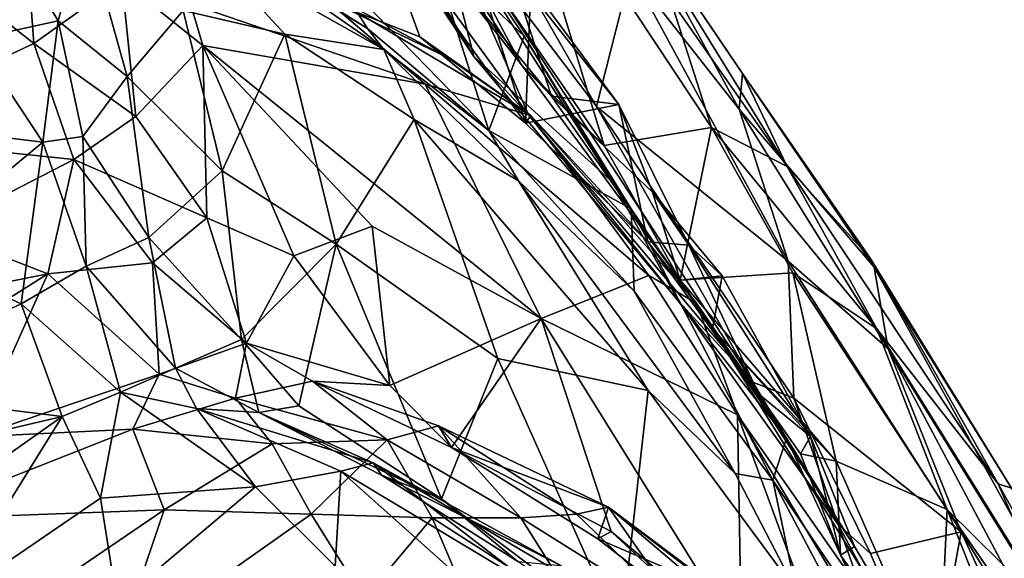
# Model space of a CAD drawing. Extents: x -18 to -10.1, y 4.2 to 17.4.
# Drawn here: x -11.5 to -10.8, y 9.9 to 10.3 of the extents above; entities that cross this region are included whole.
import ezdxf

# ---------------------------------------------------------------- set-up
doc = ezdxf.new("R2010")
doc.units = 0
doc.header["$MEASUREMENT"] = 0
doc.layers.add('1', color=7, linetype='Continuous')

msp = doc.modelspace()

# ---------------------------------------------------------------- linework, layer by layer
at = {"layer": '1'}
for points in [[(-11.10896, 10.3133, 1.27265), (-11.23592, 10.50972, 1.29894), (-11.16855, 10.38985, 1.39051)], [(-11.23592, 10.50972, 1.29894), (-11.10896, 10.3133, 1.27265), (-11.17746, 10.44214, 1.23628)], [(-11.04757, 10.25359, 1.2465), (-11.12338, 10.50146, 1.20773), (-11.17746, 10.44214, 1.23628)], [(-11.12338, 10.50146, 1.20773), (-10.96808, 10.26699, 1.21218), (-10.99864, 10.36185, 1.17689)], [(-10.96808, 10.26699, 1.21218), (-11.12338, 10.50146, 1.20773), (-11.04757, 10.25359, 1.2465)], [(-11.21718, 10.42526, 1.65417), (-11.10582, 10.27008, 1.60347), (-11.17082, 10.47622, 1.59043)], [(-11.17082, 10.47622, 1.59043), (-11.10582, 10.27008, 1.60347), (-11.10185, 10.37227, 1.54691)], [(-11.15703, 10.46314, 0.89552), (-11.05342, 10.28258, 0.87308), (-11.17704, 10.44546, 0.85965)], [(-11.15703, 10.46314, 0.89552), (-11.02792, 10.38283, 0.92099), (-11.05342, 10.28258, 0.87308)], [(-11.03332, 10.43709, 0.99162), (-11.0503, 10.46264, 1.08729), (-10.94529, 10.30691, 1.00891)], [(-10.91213, 10.23817, 1.15964), (-10.94529, 10.30691, 1.00891), (-11.0503, 10.46264, 1.08729)], [(-10.99864, 10.36185, 1.17689), (-10.91213, 10.23817, 1.15964), (-11.0503, 10.46264, 1.08729)], [(-11.17704, 10.44546, 0.85965), (-11.10368, 10.27638, 0.77518), (-11.23623, 10.45895, 0.71501)], [(-11.23623, 10.45895, 0.71501), (-11.10368, 10.27638, 0.77518), (-11.14425, 10.31949, 0.69152)], [(-11.14425, 10.31949, 0.69152), (-11.21967, 10.44905, 0.6499), (-11.23623, 10.45895, 0.71501)], [(-11.21967, 10.44905, 0.6499), (-11.14425, 10.31949, 0.69152), (-11.17294, 10.43339, 0.57293)], [(-11.10896, 10.3133, 1.27265), (-11.04757, 10.25359, 1.2465), (-11.17746, 10.44214, 1.23628)], [(-11.17704, 10.44546, 0.85965), (-11.05342, 10.28258, 0.87308), (-10.93752, 10.07834, 0.84066)], [(-10.93752, 10.07834, 0.84066), (-11.10368, 10.27638, 0.77518), (-11.17704, 10.44546, 0.85965)], [(-11.1069, 10.33469, 0.57914), (-11.17613, 10.4001, 0.51728), (-11.17294, 10.43339, 0.57293)], [(-11.17294, 10.43339, 0.57293), (-11.14425, 10.31949, 0.69152), (-11.04099, 10.22606, 0.65807)], [(-11.1069, 10.33469, 0.57914), (-11.17294, 10.43339, 0.57293), (-11.04099, 10.22606, 0.65807)], [(-10.94529, 10.30691, 1.00891), (-10.94778, 10.28065, 0.93484), (-11.03332, 10.43709, 0.99162)], [(-11.03332, 10.43709, 0.99162), (-10.94778, 10.28065, 0.93484), (-11.02792, 10.38283, 0.92099)], [(-11.24364, 10.35742, 1.74697), (-11.18422, 10.33423, 1.68846), (-11.21718, 10.42526, 1.65417)], [(-11.21718, 10.42526, 1.65417), (-11.18422, 10.33423, 1.68846), (-11.10582, 10.27008, 1.60347)], [(-11.47619, 10.41347, 2.15177), (-11.50377, 10.35579, 2.15928), (-11.46988, 10.32907, 2.14876)], [(-11.45182, 10.34594, 0.03488), (-11.48139, 10.39498, 0.02905), (-11.43235, 10.41775, 0.06286)], [(-11.46988, 10.32907, 2.14876), (-11.4048, 10.37582, 2.09773), (-11.47619, 10.41347, 2.15177)], [(-11.45182, 10.34594, 0.03488), (-11.43235, 10.41775, 0.06286), (-11.4009, 10.30466, 0.05564)], [(-11.43235, 10.41775, 0.06286), (-11.3595, 10.35372, 0.12361), (-11.4009, 10.30466, 0.05564)], [(-11.2109, 10.32481, 0.34363), (-11.34184, 10.39872, 0.17859), (-11.32687, 10.40572, 0.22487)], [(-11.32014, 10.39976, 0.35108), (-11.22298, 10.34042, 0.4077), (-11.32687, 10.40572, 0.22487)], [(-11.32687, 10.40572, 0.22487), (-11.22298, 10.34042, 0.4077), (-11.2109, 10.32481, 0.34363)], [(-11.3595, 10.35372, 0.12361), (-11.34184, 10.39872, 0.17859), (-11.284, 10.33601, 0.22167)], [(-11.2109, 10.32481, 0.34363), (-11.284, 10.33601, 0.22167), (-11.34184, 10.39872, 0.17859)], [(-11.32014, 10.39976, 0.35108), (-11.25362, 10.38862, 0.43836), (-11.22298, 10.34042, 0.4077)], [(-11.25362, 10.38862, 0.43836), (-11.17613, 10.4001, 0.51728), (-11.13296, 10.26466, 0.51493)], [(-11.13296, 10.26466, 0.51493), (-11.17613, 10.4001, 0.51728), (-11.1069, 10.33469, 0.57914)], [(-11.45182, 10.34594, 0.03488), (-11.51391, 10.33236, 0.02261), (-11.48139, 10.39498, 0.02905)], [(-11.10896, 10.3133, 1.27265), (-11.16855, 10.38985, 1.39051), (-11.08675, 10.29016, 1.35342)], [(-11.11798, 10.38645, 1.48607), (-11.08675, 10.29016, 1.35342), (-11.16855, 10.38985, 1.39051)], [(-11.25362, 10.38862, 0.43836), (-11.13296, 10.26466, 0.51493), (-11.22298, 10.34042, 0.4077)], [(-11.11798, 10.38645, 1.48607), (-11.10185, 10.37227, 1.54691), (-11.03691, 10.28404, 1.472)], [(-11.08675, 10.29016, 1.35342), (-11.11798, 10.38645, 1.48607), (-11.03691, 10.28404, 1.472)], [(-11.05342, 10.28258, 0.87308), (-11.02792, 10.38283, 0.92099), (-10.91132, 10.16787, 0.88672)], [(-11.02792, 10.38283, 0.92099), (-10.94778, 10.28065, 0.93484), (-10.91132, 10.16787, 0.88672)], [(-11.46988, 10.32907, 2.14876), (-11.3944, 10.27501, 2.1647), (-11.4048, 10.37582, 2.09773)], [(-11.4048, 10.37582, 2.09773), (-11.3944, 10.27501, 2.1647), (-11.34474, 10.3278, 2.07295)], [(-11.4048, 10.37582, 2.09773), (-11.34474, 10.3278, 2.07295), (-11.35402, 10.35863, 2.06203)], [(-11.27016, 10.37599, 1.91524), (-11.35402, 10.35863, 2.06203), (-11.18017, 10.299, 1.84964)], [(-11.1019, 10.27574, 1.72653), (-11.27016, 10.37599, 1.91524), (-11.18017, 10.299, 1.84964)], [(-11.24364, 10.35742, 1.74697), (-11.27016, 10.37599, 1.91524), (-11.16358, 10.31888, 1.77015)], [(-11.1019, 10.27574, 1.72653), (-11.16358, 10.31888, 1.77015), (-11.27016, 10.37599, 1.91524)], [(-11.10185, 10.37227, 1.54691), (-11.10582, 10.27008, 1.60347), (-11.03691, 10.28404, 1.472)], [(-10.91213, 10.23817, 1.15964), (-10.99864, 10.36185, 1.17689), (-10.96808, 10.26699, 1.21218)], [(-11.46988, 10.32907, 2.14876), (-11.50377, 10.35579, 2.15928), (-11.6149, 10.26145, 2.16672)], [(-11.4009, 10.30466, 0.05564), (-11.3595, 10.35372, 0.12361), (-11.33051, 10.23485, 0.18955)], [(-11.284, 10.33601, 0.22167), (-11.33051, 10.23485, 0.18955), (-11.3595, 10.35372, 0.12361)], [(-11.34474, 10.3278, 2.07295), (-11.18017, 10.299, 1.84964), (-11.35402, 10.35863, 2.06203)], [(-11.24364, 10.35742, 1.74697), (-11.16358, 10.31888, 1.77015), (-11.18422, 10.33423, 1.68846)], [(-11.4632, 10.25605, -0.02085), (-11.51391, 10.33236, 0.02261), (-11.45182, 10.34594, 0.03488)], [(-11.45182, 10.34594, 0.03488), (-11.43374, 10.2604, -0.00739), (-11.4632, 10.25605, -0.02085)], [(-11.45182, 10.34594, 0.03488), (-11.4009, 10.30466, 0.05564), (-11.43374, 10.2604, -0.00739)], [(-11.22298, 10.34042, 0.4077), (-11.13296, 10.26466, 0.51493), (-11.2109, 10.32481, 0.34363)], [(-11.4632, 10.25605, -0.02085), (-11.6019, 10.27309, 0.02128), (-11.51391, 10.33236, 0.02261)], [(-11.33051, 10.23485, 0.18955), (-11.284, 10.33601, 0.22167), (-11.24601, 10.1805, 0.29962)], [(-11.284, 10.33601, 0.22167), (-11.2109, 10.32481, 0.34363), (-11.18835, 10.27292, 0.33674)], [(-11.284, 10.33601, 0.22167), (-11.18835, 10.27292, 0.33674), (-11.24601, 10.1805, 0.29962)], [(-11.18422, 10.33423, 1.68846), (-11.16358, 10.31888, 1.77015), (-11.1019, 10.27574, 1.72653)], [(-11.10582, 10.27008, 1.60347), (-11.18422, 10.33423, 1.68846), (-11.1019, 10.27574, 1.72653)], [(-11.13296, 10.26466, 0.51493), (-11.1069, 10.33469, 0.57914), (-11.02778, 10.20666, 0.62492)], [(-11.1069, 10.33469, 0.57914), (-11.04099, 10.22606, 0.65807), (-11.02778, 10.20666, 0.62492)], [(-11.46988, 10.32907, 2.14876), (-11.6149, 10.26145, 2.16672), (-11.44042, 10.24335, 2.19488)], [(-11.44042, 10.24335, 2.19488), (-11.3944, 10.27501, 2.1647), (-11.46988, 10.32907, 2.14876)], [(-11.34474, 10.3278, 2.07295), (-11.3944, 10.27501, 2.1647), (-11.3419, 10.20002, 2.16244)], [(-11.34474, 10.3278, 2.07295), (-11.09429, 10.12554, 1.75264), (-11.18017, 10.299, 1.84964)], [(-11.27745, 10.17181, 2.05178), (-11.34474, 10.3278, 2.07295), (-11.3419, 10.20002, 2.16244)], [(-11.34474, 10.3278, 2.07295), (-11.27745, 10.17181, 2.05178), (-11.21939, 10.19379, 1.92022)], [(-11.34474, 10.3278, 2.07295), (-11.21939, 10.19379, 1.92022), (-11.09429, 10.12554, 1.75264)], [(-11.18835, 10.27292, 0.33674), (-11.2109, 10.32481, 0.34363), (-11.11108, 10.22757, 0.4423)], [(-11.2109, 10.32481, 0.34363), (-11.13296, 10.26466, 0.51493), (-11.11108, 10.22757, 0.4423)], [(-11.14425, 10.31949, 0.69152), (-11.10368, 10.27638, 0.77518), (-10.99271, 10.1384, 0.77251)], [(-10.99271, 10.1384, 0.77251), (-11.04099, 10.22606, 0.65807), (-11.14425, 10.31949, 0.69152)], [(-11.10896, 10.3133, 1.27265), (-10.99144, 10.15375, 1.24432), (-11.04757, 10.25359, 1.2465)], [(-11.08675, 10.29016, 1.35342), (-10.99144, 10.15375, 1.24432), (-11.10896, 10.3133, 1.27265)], [(-11.4009, 10.30466, 0.05564), (-11.38492, 10.1856, 0.02426), (-11.43374, 10.2604, -0.00739)], [(-11.4009, 10.30466, 0.05564), (-11.33051, 10.23485, 0.18955), (-11.38492, 10.1856, 0.02426)], [(-10.94778, 10.28065, 0.93484), (-10.94529, 10.30691, 1.00891), (-10.84782, 10.16343, 0.95562)], [(-10.85068, 10.17021, 1.06422), (-10.84782, 10.16343, 0.95562), (-10.94529, 10.30691, 1.00891)], [(-10.85068, 10.17021, 1.06422), (-10.94529, 10.30691, 1.00891), (-10.91213, 10.23817, 1.15964)], [(-11.09429, 10.12554, 1.75264), (-11.01449, 10.15723, 1.64783), (-11.18017, 10.299, 1.84964)], [(-11.1019, 10.27574, 1.72653), (-11.18017, 10.299, 1.84964), (-11.01449, 10.15723, 1.64783)], [(-11.01199, 10.21898, 1.39754), (-10.99144, 10.15375, 1.24432), (-11.08675, 10.29016, 1.35342)], [(-11.01199, 10.21898, 1.39754), (-11.08675, 10.29016, 1.35342), (-11.03691, 10.28404, 1.472)], [(-11.01539, 10.18229, 1.51615), (-11.03691, 10.28404, 1.472), (-11.10582, 10.27008, 1.60347)], [(-10.91132, 10.16787, 0.88672), (-10.90726, 10.06656, 0.85891), (-11.05342, 10.28258, 0.87308)], [(-10.93752, 10.07834, 0.84066), (-11.05342, 10.28258, 0.87308), (-10.90726, 10.06656, 0.85891)], [(-10.9849, 10.17979, 1.42954), (-11.03691, 10.28404, 1.472), (-11.01539, 10.18229, 1.51615)], [(-11.01199, 10.21898, 1.39754), (-11.03691, 10.28404, 1.472), (-10.9849, 10.17979, 1.42954)], [(-10.83735, 10.1029, 0.90478), (-10.91132, 10.16787, 0.88672), (-10.94778, 10.28065, 0.93484)], [(-10.83735, 10.1029, 0.90478), (-10.94778, 10.28065, 0.93484), (-10.84782, 10.16343, 0.95562)], [(-11.56187, 10.17461, -0.00515), (-11.6019, 10.27309, 0.02128), (-11.4632, 10.25605, -0.02085)], [(-11.3419, 10.20002, 2.16244), (-11.3944, 10.27501, 2.1647), (-11.44042, 10.24335, 2.19488)], [(-11.12643, 10.09594, 0.41071), (-11.24601, 10.1805, 0.29962), (-11.18835, 10.27292, 0.33674)], [(-11.01512, 10.07213, 0.51687), (-11.18835, 10.27292, 0.33674), (-11.11108, 10.22757, 0.4423)], [(-11.01512, 10.07213, 0.51687), (-11.12643, 10.09594, 0.41071), (-11.18835, 10.27292, 0.33674)], [(-11.10582, 10.27008, 1.60347), (-11.1019, 10.27574, 1.72653), (-11.01539, 10.18229, 1.51615)], [(-10.99271, 10.1384, 0.77251), (-11.10368, 10.27638, 0.77518), (-10.93752, 10.07834, 0.84066)], [(-10.97939, 10.13682, 1.57171), (-11.01539, 10.18229, 1.51615), (-11.1019, 10.27574, 1.72653)], [(-10.97939, 10.13682, 1.57171), (-11.1019, 10.27574, 1.72653), (-11.01449, 10.15723, 1.64783)], [(-10.96808, 10.26699, 1.21218), (-11.04757, 10.25359, 1.2465), (-10.99144, 10.15375, 1.24432)], [(-10.96808, 10.26699, 1.21218), (-10.99144, 10.15375, 1.24432), (-10.90801, 10.15933, 1.20969)], [(-10.8457, 10.11773, 1.18188), (-10.91213, 10.23817, 1.15964), (-10.96808, 10.26699, 1.21218)], [(-10.8457, 10.11773, 1.18188), (-10.96808, 10.26699, 1.21218), (-10.90801, 10.15933, 1.20969)], [(-11.44042, 10.24335, 2.19488), (-11.6149, 10.26145, 2.16672), (-11.54246, 10.19074, 2.20918)], [(-11.43374, 10.2604, -0.00739), (-11.43123, 10.16414, -0.01883), (-11.4632, 10.25605, -0.02085)], [(-11.43374, 10.2604, -0.00739), (-11.38492, 10.1856, 0.02426), (-11.43123, 10.16414, -0.01883)], [(-11.02778, 10.20666, 0.62492), (-11.02557, 10.14573, 0.57934), (-11.13296, 10.26466, 0.51493)], [(-11.13296, 10.26466, 0.51493), (-11.02557, 10.14573, 0.57934), (-11.11108, 10.22757, 0.4423)], [(-11.47945, 10.13622, -0.01999), (-11.56187, 10.17461, -0.00515), (-11.4632, 10.25605, -0.02085)], [(-11.4632, 10.25605, -0.02085), (-11.43123, 10.16414, -0.01883), (-11.47945, 10.13622, -0.01999)], [(-11.44042, 10.24335, 2.19488), (-11.54246, 10.19074, 2.20918), (-11.45966, 10.15861, 2.21296)], [(-11.45966, 10.15861, 2.21296), (-11.38214, 10.16679, 2.18906), (-11.44042, 10.24335, 2.19488)], [(-11.38214, 10.16679, 2.18906), (-11.3419, 10.20002, 2.16244), (-11.44042, 10.24335, 2.19488)], [(-10.8457, 10.11773, 1.18188), (-10.75598, 10.00308, 1.1271), (-10.91213, 10.23817, 1.15964)], [(-10.75598, 10.00308, 1.1271), (-10.85068, 10.17021, 1.06422), (-10.91213, 10.23817, 1.15964)], [(-11.31615, 10.10997, 0.14483), (-11.38492, 10.1856, 0.02426), (-11.33051, 10.23485, 0.18955)], [(-11.33051, 10.23485, 0.18955), (-11.24601, 10.1805, 0.29962), (-11.31615, 10.10997, 0.14483)], [(-11.01512, 10.07213, 0.51687), (-11.11108, 10.22757, 0.4423), (-10.95074, 10.01061, 0.58071)], [(-11.11108, 10.22757, 0.4423), (-11.02557, 10.14573, 0.57934), (-10.95074, 10.01061, 0.58071)], [(-11.02778, 10.20666, 0.62492), (-11.04099, 10.22606, 0.65807), (-10.91264, 10.03693, 0.73177)], [(-11.04099, 10.22606, 0.65807), (-10.99271, 10.1384, 0.77251), (-10.91264, 10.03693, 0.73177)], [(-10.96025, 10.15704, 1.35543), (-11.01199, 10.21898, 1.39754), (-10.9849, 10.17979, 1.42954)], [(-11.01199, 10.21898, 1.39754), (-10.96025, 10.15704, 1.35543), (-10.99144, 10.15375, 1.24432)], [(-11.02778, 10.20666, 0.62492), (-10.91264, 10.03693, 0.73177), (-10.92267, 10.00579, 0.66855)], [(-11.02778, 10.20666, 0.62492), (-10.92267, 10.00579, 0.66855), (-11.02557, 10.14573, 0.57934)], [(-11.3419, 10.20002, 2.16244), (-11.38214, 10.16679, 2.18906), (-11.31256, 10.10728, 2.121)], [(-11.31256, 10.10728, 2.121), (-11.27745, 10.17181, 2.05178), (-11.3419, 10.20002, 2.16244)], [(-11.27745, 10.17181, 2.05178), (-11.20624, 10.07576, 1.9626), (-11.21939, 10.19379, 1.92022)], [(-11.09429, 10.12554, 1.75264), (-11.21939, 10.19379, 1.92022), (-11.20624, 10.07576, 1.9626)], [(-11.54246, 10.19074, 2.20918), (-11.63432, 10.12346, 2.20057), (-11.45966, 10.15861, 2.21296)], [(-11.36495, 10.08866, 0.05763), (-11.43123, 10.16414, -0.01883), (-11.38492, 10.1856, 0.02426)], [(-11.31615, 10.10997, 0.14483), (-11.36495, 10.08866, 0.05763), (-11.38492, 10.1856, 0.02426)], [(-11.27363, 10.06076, 0.20844), (-11.31615, 10.10997, 0.14483), (-11.24601, 10.1805, 0.29962)], [(-11.27363, 10.06076, 0.20844), (-11.24601, 10.1805, 0.29962), (-11.16801, 9.99197, 0.3412)], [(-11.16801, 9.99197, 0.3412), (-11.24601, 10.1805, 0.29962), (-11.12643, 10.09594, 0.41071)], [(-10.97939, 10.13682, 1.57171), (-10.93314, 10.06937, 1.42945), (-11.01539, 10.18229, 1.51615)], [(-11.01539, 10.18229, 1.51615), (-10.93314, 10.06937, 1.42945), (-10.9849, 10.17979, 1.42954)], [(-10.96025, 10.15704, 1.35543), (-10.9849, 10.17979, 1.42954), (-10.89489, 10.03797, 1.34525)], [(-10.93314, 10.06937, 1.42945), (-10.89489, 10.03797, 1.34525), (-10.9849, 10.17979, 1.42954)], [(-11.61446, 10.07348, 0.02156), (-11.56187, 10.17461, -0.00515), (-11.47945, 10.13622, -0.01999)], [(-11.20624, 10.07576, 1.9626), (-11.27745, 10.17181, 2.05178), (-11.31256, 10.10728, 2.121)], [(-10.75598, 10.00308, 1.1271), (-10.74616, 9.99968, 1.00955), (-10.85068, 10.17021, 1.06422)], [(-10.84782, 10.16343, 0.95562), (-10.85068, 10.17021, 1.06422), (-10.74616, 9.99968, 1.00955)], [(-11.47945, 10.13622, -0.01999), (-11.43123, 10.16414, -0.01883), (-11.40587, 10.07086, 0.02271)], [(-11.45966, 10.15861, 2.21296), (-11.37705, 10.08414, 2.16374), (-11.38214, 10.16679, 2.18906)], [(-11.36495, 10.08866, 0.05763), (-11.40587, 10.07086, 0.02271), (-11.43123, 10.16414, -0.01883)], [(-11.37705, 10.08414, 2.16374), (-11.31256, 10.10728, 2.121), (-11.38214, 10.16679, 2.18906)], [(-10.78332, 9.96753, 0.87435), (-10.90726, 10.06656, 0.85891), (-10.91132, 10.16787, 0.88672)], [(-10.91132, 10.16787, 0.88672), (-10.83735, 10.1029, 0.90478), (-10.78332, 9.96753, 0.87435)], [(-10.83735, 10.1029, 0.90478), (-10.84782, 10.16343, 0.95562), (-10.62087, 9.75322, 0.90559)], [(-10.74616, 9.99968, 1.00955), (-10.62087, 9.75322, 0.90559), (-10.84782, 10.16343, 0.95562)], [(-11.45966, 10.15861, 2.21296), (-11.63432, 10.12346, 2.20057), (-11.61101, 10.0631, 2.19443)], [(-11.45966, 10.15861, 2.21296), (-11.61101, 10.0631, 2.19443), (-11.5138, 10.03775, 2.17377)], [(-11.5138, 10.03775, 2.17377), (-11.37705, 10.08414, 2.16374), (-11.45966, 10.15861, 2.21296)], [(-11.09429, 10.12554, 1.75264), (-10.94902, 10.05422, 1.5755), (-11.01449, 10.15723, 1.64783)], [(-11.01449, 10.15723, 1.64783), (-10.94902, 10.05422, 1.5755), (-10.97939, 10.13682, 1.57171)], [(-10.87591, 10.01973, 1.24001), (-10.90801, 10.15933, 1.20969), (-10.99144, 10.15375, 1.24432)], [(-10.96749, 10.11795, 1.26016), (-10.99144, 10.15375, 1.24432), (-10.96025, 10.15704, 1.35543)], [(-10.96025, 10.15704, 1.35543), (-10.89489, 10.03797, 1.34525), (-10.96749, 10.11795, 1.26016)], [(-10.8457, 10.11773, 1.18188), (-10.90801, 10.15933, 1.20969), (-10.79373, 9.98402, 1.2147)], [(-10.90801, 10.15933, 1.20969), (-10.87591, 10.01973, 1.24001), (-10.79373, 9.98402, 1.2147)], [(-10.96749, 10.11795, 1.26016), (-10.87591, 10.01973, 1.24001), (-10.99144, 10.15375, 1.24432)], [(-10.92267, 10.00579, 0.66855), (-10.95074, 10.01061, 0.58071), (-11.02557, 10.14573, 0.57934)], [(-11.61446, 10.07348, 0.02156), (-11.47945, 10.13622, -0.01999), (-11.44906, 10.0529, 0.0196)], [(-11.40587, 10.07086, 0.02271), (-11.44906, 10.0529, 0.0196), (-11.47945, 10.13622, -0.01999)], [(-10.99271, 10.1384, 0.77251), (-10.87436, 9.97298, 0.82743), (-10.91264, 10.03693, 0.73177)], [(-10.87436, 9.97298, 0.82743), (-10.99271, 10.1384, 0.77251), (-10.93752, 10.07834, 0.84066)], [(-10.86225, 9.95649, 1.35544), (-10.97939, 10.13682, 1.57171), (-10.7609, 9.78514, 1.36631)], [(-10.7609, 9.78514, 1.36631), (-10.97939, 10.13682, 1.57171), (-10.94902, 10.05422, 1.5755)], [(-10.86225, 9.95649, 1.35544), (-10.93314, 10.06937, 1.42945), (-10.97939, 10.13682, 1.57171)], [(-11.09429, 10.12554, 1.75264), (-11.20624, 10.07576, 1.9626), (-11.16077, 10.02998, 1.90493)], [(-11.16077, 10.02998, 1.90493), (-11.04246, 9.9677, 1.72833), (-11.09429, 10.12554, 1.75264)], [(-11.04246, 9.9677, 1.72833), (-10.94591, 9.88698, 1.62313), (-11.09429, 10.12554, 1.75264)], [(-11.09429, 10.12554, 1.75264), (-10.94591, 9.88698, 1.62313), (-10.94902, 10.05422, 1.5755)], [(-10.96749, 10.11795, 1.26016), (-10.90233, 10.02528, 1.2567), (-10.87591, 10.01973, 1.24001)], [(-10.89489, 10.03797, 1.34525), (-10.90233, 10.02528, 1.2567), (-10.96749, 10.11795, 1.26016)], [(-10.79373, 9.98402, 1.2147), (-10.71354, 9.9047, 1.18032), (-10.8457, 10.11773, 1.18188)], [(-10.75598, 10.00308, 1.1271), (-10.8457, 10.11773, 1.18188), (-10.71354, 9.9047, 1.18032)], [(-11.31256, 10.10728, 2.121), (-11.37705, 10.08414, 2.16374), (-11.32063, 10.06649, 2.15152)], [(-11.31615, 10.10997, 0.14483), (-11.30341, 10.05574, 0.11713), (-11.36495, 10.08866, 0.05763)], [(-11.32063, 10.06649, 2.15152), (-11.26358, 10.07916, 2.08339), (-11.31256, 10.10728, 2.121)], [(-11.27363, 10.06076, 0.20844), (-11.30341, 10.05574, 0.11713), (-11.31615, 10.10997, 0.14483)], [(-11.31256, 10.10728, 2.121), (-11.26358, 10.07916, 2.08339), (-11.20624, 10.07576, 1.9626)], [(-10.83735, 10.1029, 0.90478), (-10.62087, 9.75322, 0.90559), (-10.65481, 9.75926, 0.86663)], [(-10.65481, 9.75926, 0.86663), (-10.78332, 9.96753, 0.87435), (-10.83735, 10.1029, 0.90478)], [(-11.03539, 9.89189, 0.47742), (-11.16801, 9.99197, 0.3412), (-11.12643, 10.09594, 0.41071)], [(-11.12643, 10.09594, 0.41071), (-11.01512, 10.07213, 0.51687), (-11.03539, 9.89189, 0.47742)], [(-11.37705, 10.08414, 2.16374), (-11.5138, 10.03775, 2.17377), (-11.39653, 10.04341, 2.1729)], [(-11.36495, 10.08866, 0.05763), (-11.3496, 10.05871, 0.03815), (-11.40587, 10.07086, 0.02271)], [(-11.37705, 10.08414, 2.16374), (-11.39653, 10.04341, 2.1729), (-11.32063, 10.06649, 2.15152)], [(-11.30341, 10.05574, 0.11713), (-11.3496, 10.05871, 0.03815), (-11.36495, 10.08866, 0.05763)], [(-11.2084, 10.03555, 2.16385), (-11.26358, 10.07916, 2.08339), (-11.32063, 10.06649, 2.15152)], [(-11.2084, 10.03555, 2.16385), (-11.17043, 10.04594, 2.08982), (-11.26358, 10.07916, 2.08339)], [(-11.16077, 10.02998, 1.90493), (-11.20624, 10.07576, 1.9626), (-11.26358, 10.07916, 2.08339)], [(-11.16077, 10.02998, 1.90493), (-11.26358, 10.07916, 2.08339), (-11.17043, 10.04594, 2.08982)], [(-10.87436, 9.97298, 0.82743), (-10.93752, 10.07834, 0.84066), (-10.90726, 10.06656, 0.85891)], [(-11.61446, 10.07348, 0.02156), (-11.44906, 10.0529, 0.0196), (-11.62744, 10.01095, 0.04393)], [(-11.42054, 9.99237, -0.02062), (-11.44906, 10.0529, 0.0196), (-11.40587, 10.07086, 0.02271)], [(-11.42054, 9.99237, -0.02062), (-11.40587, 10.07086, 0.02271), (-11.3057, 10.00066, -0.02847)], [(-11.3496, 10.05871, 0.03815), (-11.3057, 10.00066, -0.02847), (-11.40587, 10.07086, 0.02271)], [(-11.01512, 10.07213, 0.51687), (-10.9054, 9.92382, 0.61958), (-11.03539, 9.89189, 0.47742)], [(-10.95074, 10.01061, 0.58071), (-10.9054, 9.92382, 0.61958), (-11.01512, 10.07213, 0.51687)], [(-10.86225, 9.95649, 1.35544), (-10.89489, 10.03797, 1.34525), (-10.93314, 10.06937, 1.42945)], [(-11.32063, 10.06649, 2.15152), (-11.39653, 10.04341, 2.1729), (-11.29339, 10.0326, 2.18823)], [(-11.32063, 10.06649, 2.15152), (-11.29339, 10.0326, 2.18823), (-11.2084, 10.03555, 2.16385)], [(-11.30341, 10.05574, 0.11713), (-11.27363, 10.06076, 0.20844), (-11.16801, 9.99197, 0.3412)], [(-10.90726, 10.06656, 0.85891), (-10.78332, 9.96753, 0.87435), (-10.85041, 9.95148, 0.84442)], [(-10.87436, 9.97298, 0.82743), (-10.90726, 10.06656, 0.85891), (-10.85041, 9.95148, 0.84442)], [(-11.3496, 10.05871, 0.03815), (-11.24255, 10.01227, 0.00904), (-11.3057, 10.00066, -0.02847)], [(-11.30341, 10.05574, 0.11713), (-11.21872, 10.01863, 0.07832), (-11.3496, 10.05871, 0.03815)], [(-11.3496, 10.05871, 0.03815), (-11.21872, 10.01863, 0.07832), (-11.24255, 10.01227, 0.00904)], [(-11.30341, 10.05574, 0.11713), (-11.16801, 9.99197, 0.3412), (-11.21251, 10.0094, 0.22739)], [(-11.21872, 10.01863, 0.07832), (-11.30341, 10.05574, 0.11713), (-11.21251, 10.0094, 0.22739)], [(-10.94902, 10.05422, 1.5755), (-10.94591, 9.88698, 1.62313), (-10.88264, 9.87351, 1.54417)], [(-10.94902, 10.05422, 1.5755), (-10.88264, 9.87351, 1.54417), (-10.83078, 9.85628, 1.46425)], [(-10.7609, 9.78514, 1.36631), (-10.94902, 10.05422, 1.5755), (-10.83078, 9.85628, 1.46425)], [(-11.56999, 9.96738, 0.0346), (-11.62744, 10.01095, 0.04393), (-11.44906, 10.0529, 0.0196)], [(-11.44906, 10.0529, 0.0196), (-11.53504, 9.9142, -0.00206), (-11.56999, 9.96738, 0.0346)], [(-11.44906, 10.0529, 0.0196), (-11.42054, 9.99237, -0.02062), (-11.53504, 9.9142, -0.00206)], [(-11.37355, 9.98374, 2.21184), (-11.39653, 10.04341, 2.1729), (-11.56615, 9.97659, 2.16869)], [(-11.56615, 9.97659, 2.16869), (-11.39653, 10.04341, 2.1729), (-11.5138, 10.03775, 2.17377)], [(-11.37355, 9.98374, 2.21184), (-11.29339, 10.0326, 2.18823), (-11.39653, 10.04341, 2.1729)], [(-11.2084, 10.03555, 2.16385), (-11.1094, 9.97771, 2.10875), (-11.17043, 10.04594, 2.08982)], [(-11.17043, 10.04594, 2.08982), (-11.1094, 9.97771, 2.10875), (-11.0681, 9.98047, 2.02949)], [(-11.16077, 10.02998, 1.90493), (-11.17043, 10.04594, 2.08982), (-11.04442, 9.9858, 1.94888)], [(-11.04442, 9.9858, 1.94888), (-11.17043, 10.04594, 2.08982), (-11.0681, 9.98047, 2.02949)], [(-11.37355, 9.98374, 2.21184), (-11.26452, 9.98061, 2.21218), (-11.29339, 10.0326, 2.18823)], [(-11.29339, 10.0326, 2.18823), (-11.26452, 9.98061, 2.21218), (-11.2084, 10.03555, 2.16385)], [(-11.2084, 10.03555, 2.16385), (-11.26452, 9.98061, 2.21218), (-11.17496, 9.97784, 2.18346)], [(-11.2084, 10.03555, 2.16385), (-11.17496, 9.97784, 2.18346), (-11.1094, 9.97771, 2.10875)], [(-10.84519, 9.89116, 0.75976), (-10.92267, 10.00579, 0.66855), (-10.91264, 10.03693, 0.73177)], [(-10.84519, 9.89116, 0.75976), (-10.91264, 10.03693, 0.73177), (-10.87436, 9.97298, 0.82743)], [(-10.89489, 10.03797, 1.34525), (-10.87263, 9.95005, 1.26759), (-10.90233, 10.02528, 1.2567)], [(-10.89489, 10.03797, 1.34525), (-10.86225, 9.95649, 1.35544), (-10.87263, 9.95005, 1.26759)], [(-11.16077, 10.02998, 1.90493), (-11.05224, 9.96232, 1.79387), (-11.04246, 9.9677, 1.72833)], [(-11.16077, 10.02998, 1.90493), (-11.04442, 9.9858, 1.94888), (-11.05224, 9.96232, 1.79387)], [(-10.90233, 10.02528, 1.2567), (-10.87263, 9.95005, 1.26759), (-10.87591, 10.01973, 1.24001)], [(-11.21872, 10.01863, 0.07832), (-11.09601, 9.92421, 0.07885), (-11.24255, 10.01227, 0.00904)], [(-11.07965, 9.94256, 0.27047), (-11.0563, 9.92273, 0.19352), (-11.21872, 10.01863, 0.07832)], [(-11.07965, 9.94256, 0.27047), (-11.21872, 10.01863, 0.07832), (-11.21251, 10.0094, 0.22739)], [(-11.09601, 9.92421, 0.07885), (-11.21872, 10.01863, 0.07832), (-11.0563, 9.92273, 0.19352)], [(-10.80014, 9.84835, 1.24344), (-10.79373, 9.98402, 1.2147), (-10.87591, 10.01973, 1.24001)], [(-10.87263, 9.95005, 1.26759), (-10.80014, 9.84835, 1.24344), (-10.87591, 10.01973, 1.24001)], [(-11.24684, 9.94195, -0.02914), (-11.3057, 10.00066, -0.02847), (-11.24255, 10.01227, 0.00904)], [(-11.24684, 9.94195, -0.02914), (-11.24255, 10.01227, 0.00904), (-11.12155, 9.90413, 0.02491)], [(-11.09601, 9.92421, 0.07885), (-11.12155, 9.90413, 0.02491), (-11.24255, 10.01227, 0.00904)], [(-10.92267, 10.00579, 0.66855), (-10.9054, 9.92382, 0.61958), (-10.95074, 10.01061, 0.58071)], [(-11.1115, 9.94558, 0.35517), (-11.07965, 9.94256, 0.27047), (-11.21251, 10.0094, 0.22739)], [(-11.1115, 9.94558, 0.35517), (-11.21251, 10.0094, 0.22739), (-11.16801, 9.99197, 0.3412)], [(-10.9054, 9.92382, 0.61958), (-10.92267, 10.00579, 0.66855), (-10.7944, 9.76279, 0.71744)], [(-10.7944, 9.76279, 0.71744), (-10.92267, 10.00579, 0.66855), (-10.84519, 9.89116, 0.75976)], [(-10.75598, 10.00308, 1.1271), (-10.71354, 9.9047, 1.18032), (-10.62065, 9.76098, 1.13357)], [(-10.74616, 9.99968, 1.00955), (-10.75598, 10.00308, 1.1271), (-10.62065, 9.76098, 1.13357)], [(-11.42054, 9.99237, -0.02062), (-11.3057, 10.00066, -0.02847), (-11.40837, 9.91427, -0.03807)], [(-11.3057, 10.00066, -0.02847), (-11.24684, 9.94195, -0.02914), (-11.40837, 9.91427, -0.03807)], [(-11.40837, 9.91427, -0.03807), (-11.53504, 9.9142, -0.00206), (-11.42054, 9.99237, -0.02062)], [(-11.1115, 9.94558, 0.35517), (-11.16801, 9.99197, 0.3412), (-11.03539, 9.89189, 0.47742)], [(-11.37355, 9.98374, 2.21184), (-11.56615, 9.97659, 2.16869), (-11.49688, 9.89976, 2.22248)], [(-11.40919, 9.8783, 2.22815), (-11.37355, 9.98374, 2.21184), (-11.49688, 9.89976, 2.22248)], [(-11.40919, 9.8783, 2.22815), (-11.26452, 9.98061, 2.21218), (-11.37355, 9.98374, 2.21184)], [(-11.40919, 9.8783, 2.22815), (-11.2254, 9.91772, 2.20665), (-11.26452, 9.98061, 2.21218)], [(-11.26452, 9.98061, 2.21218), (-11.2254, 9.91772, 2.20665), (-11.17496, 9.97784, 2.18346)], [(-11.04442, 9.9858, 1.94888), (-11.0681, 9.98047, 2.02949), (-10.98342, 9.89876, 2.01408)], [(-10.96003, 9.92242, 1.82465), (-11.05224, 9.96232, 1.79387), (-11.04442, 9.9858, 1.94888)], [(-10.90025, 9.86336, 1.8911), (-11.04442, 9.9858, 1.94888), (-10.98342, 9.89876, 2.01408)], [(-11.04442, 9.9858, 1.94888), (-10.88753, 9.86502, 1.80821), (-10.96003, 9.92242, 1.82465)], [(-10.88753, 9.86502, 1.80821), (-11.04442, 9.9858, 1.94888), (-10.90025, 9.86336, 1.8911)], [(-10.63194, 9.57611, 1.23795), (-10.79373, 9.98402, 1.2147), (-10.80014, 9.84835, 1.24344)], [(-10.63194, 9.57611, 1.23795), (-10.67035, 9.80511, 1.20228), (-10.79373, 9.98402, 1.2147)], [(-10.67035, 9.80511, 1.20228), (-10.71354, 9.9047, 1.18032), (-10.79373, 9.98402, 1.2147)], [(-11.2254, 9.91772, 2.20665), (-11.15061, 9.92049, 2.16156), (-11.17496, 9.97784, 2.18346)], [(-11.06473, 9.90688, 2.08835), (-11.17496, 9.97784, 2.18346), (-11.15061, 9.92049, 2.16156)], [(-11.17496, 9.97784, 2.18346), (-11.06473, 9.90688, 2.08835), (-11.1094, 9.97771, 2.10875)], [(-10.98342, 9.89876, 2.01408), (-11.0681, 9.98047, 2.02949), (-11.1094, 9.97771, 2.10875)], [(-10.98342, 9.89876, 2.01408), (-11.1094, 9.97771, 2.10875), (-11.06473, 9.90688, 2.08835)], [(-11.05224, 9.96232, 1.79387), (-10.95716, 9.88815, 1.67889), (-11.04246, 9.9677, 1.72833)], [(-11.04246, 9.9677, 1.72833), (-10.95716, 9.88815, 1.67889), (-10.94591, 9.88698, 1.62313)], [(-10.8057, 9.84447, 0.83807), (-10.87436, 9.97298, 0.82743), (-10.85041, 9.95148, 0.84442)], [(-10.84519, 9.89116, 0.75976), (-10.87436, 9.97298, 0.82743), (-10.8057, 9.84447, 0.83807)], [(-10.8057, 9.84447, 0.83807), (-10.85041, 9.95148, 0.84442), (-10.78332, 9.96753, 0.87435)], [(-10.68647, 9.75841, 0.84726), (-10.8057, 9.84447, 0.83807), (-10.78332, 9.96753, 0.87435)], [(-10.68647, 9.75841, 0.84726), (-10.78332, 9.96753, 0.87435), (-10.65481, 9.75926, 0.86663)], [(-11.05224, 9.96232, 1.79387), (-10.96003, 9.92242, 1.82465), (-10.95716, 9.88815, 1.67889)], [(-10.7609, 9.78514, 1.36631), (-10.87263, 9.95005, 1.26759), (-10.86225, 9.95649, 1.35544)], [(-10.72922, 9.7074, 1.26378), (-10.80014, 9.84835, 1.24344), (-10.87263, 9.95005, 1.26759)], [(-10.72922, 9.7074, 1.26378), (-10.87263, 9.95005, 1.26759), (-10.7609, 9.78514, 1.36631)]]:
    msp.add_3dface(points, dxfattribs=at)

doc.saveas('drawing.dxf')
